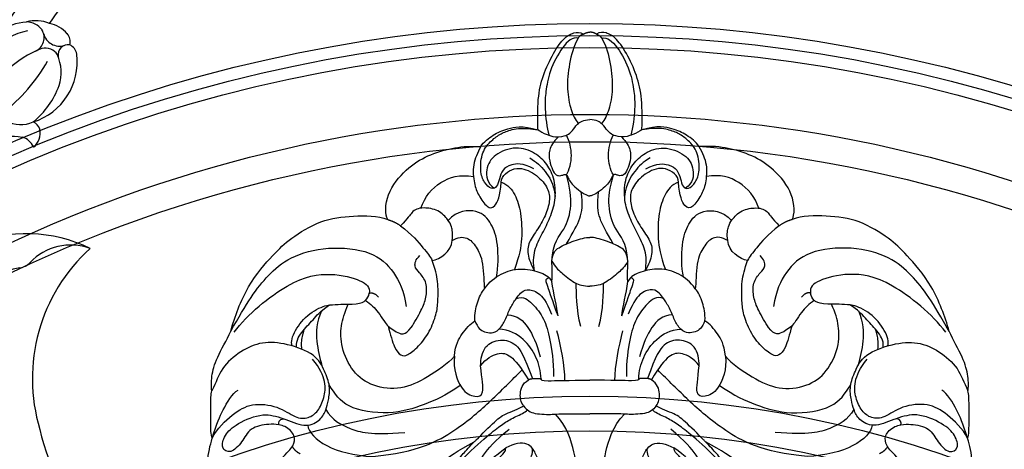
# Model space of a CAD drawing. Units: millimetres. Extents: x 36019 to 38119, y 375 to 1860.
# Drawn here: x 37829 to 37838, y 805 to 809 of the extents above; entities that cross this region are included whole.
import ezdxf

# ---------------------------------------------------------------- set-up
doc = ezdxf.new("R2010")
doc.units = ezdxf.units.MM
doc.layers.add('H-06.木作(細線)', color=8, linetype='Continuous')
doc.layers.add('H-08.木作(細線)', color=8, linetype='Continuous')

# ---------------------------------------------------------------- blocks, each defined once
blk = doc.blocks.new('SE-21092')
at = {"layer": 'H-08.木作(細線)'}
for points, knots in [([(-18.92, 22.25), (-20.45, 20.72), (-21.22, 17.86), (-21.22, 14.06), (-19.85, 10.8), (-19.06, 9.26), (-17.9, 7.43), (-16.29, 4.97), (-14.89, 3.57), (-14.04, 2.48), (-13.24, 1.64), (-12.72, 1.11)], [0, 0, 0, 0, 1, 2, 3, 4, 5, 6, 7, 8, 8.884443, 8.884443, 8.884443, 8.884443]), ([(18.92, 22.25), (20.45, 20.72), (21.22, 17.86), (21.22, 14.06), (19.85, 10.8), (19.06, 9.26), (17.9, 7.43), (16.29, 4.97), (14.89, 3.57), (14.04, 2.48), (13.24, 1.64), (12.72, 1.11)], [0, 0, 0, 0, 1, 2, 3, 4, 5, 6, 7, 8, 8.884443, 8.884443, 8.884443, 8.884443]), ([(-9.32, 6.26), (-10.37, 8.09), (-10.37, 10.98), (-9.64, 12.25), (-7.33, 11.78), (-5.77, 9.45), (-5.22, 5.89), (-5.61, 3.18), (-6.08, 2.12), (-6.32, 1.83)], [0, 0, 0, 0, 1, 2, 3, 4, 5, 6, 6.581949, 6.581949, 6.581949, 6.581949]), ([(9.32, 6.26), (10.37, 8.09), (10.37, 10.98), (9.64, 12.25), (7.33, 11.78), (5.77, 9.45), (5.22, 5.89), (5.61, 3.18), (6.08, 2.12), (6.32, 1.83)], [0, 0, 0, 0, 1, 2, 3, 4, 5, 6, 6.581949, 6.581949, 6.581949, 6.581949]), ([(-7.04, 3.67), (-6.86, 3.51), (-6.7, 3.16), (-6.25, 2.48), (-6.32, 1.83)], [1.267573, 1.267573, 1.267573, 1.267573, 2, 3, 3, 3, 3]), ([(7.04, 3.67), (6.86, 3.51), (6.7, 3.16), (6.25, 2.48), (6.32, 1.83)], [1.267573, 1.267573, 1.267573, 1.267573, 2, 3, 3, 3, 3]), ([(-34.21, -0.77), (-34.63, -0.83), (-35.6, -0.85), (-37.47, -0.47), (-38.23, 1.15), (-39.56, 2.48), (-40.64, 1.85), (-40.25, 0.38), (-38.96, -0.9), (-36.03, -2.14), (-34.52, -1.72), (-33.69, -1.43)], [3.47383, 3.47383, 3.47383, 3.47383, 4, 5, 6, 7, 8, 9, 10, 11, 11.828659, 11.828659, 11.828659, 11.828659]), ([(-34.07, 3.07), (-33.26, 2.27), (-32.56, 1.56), (-32.36, 0.42), (-33.23, -0.5), (-33.98, -0.73), (-34.21, -0.77)], [0, 0, 0, 0, 1, 2, 3, 3.409631, 3.409631, 3.409631, 3.409631]), ([(34.07, 3.07), (33.26, 2.27), (32.56, 1.56), (32.36, 0.42), (33.23, -0.5), (33.98, -0.73), (34.21, -0.77)], [0, 0, 0, 0, 1, 2, 3, 3.409631, 3.409631, 3.409631, 3.409631]), ([(34.21, -0.77), (34.63, -0.83), (35.6, -0.85), (37.47, -0.47), (38.23, 1.15), (39.56, 2.48), (40.64, 1.85), (40.25, 0.38), (38.96, -0.9), (36.03, -2.14), (34.52, -1.72), (33.69, -1.43)], [3.47383, 3.47383, 3.47383, 3.47383, 4, 5, 6, 7, 8, 9, 10, 11, 11.828659, 11.828659, 11.828659, 11.828659]), ([(-12.72, 1.11), (-12.62, 1), (-11.96, 0.33), (-10.26, -1.37), (-9.3, -2.02), (-7.5, -2.66), (-7.29, -2.86)], [8.915241, 8.915241, 8.915241, 8.915241, 9, 10, 11, 12, 12, 12, 12]), ([(-6.32, 1.83), (-6.52, 1.59), (-7.2, 1.1), (-8.35, 1.27), (-9.25, 1.78)], [6.621591, 6.621591, 6.621591, 6.621591, 7, 8, 8, 8, 8]), ([(6.32, 1.83), (6.52, 1.59), (7.2, 1.1), (8.35, 1.27), (9.25, 1.78)], [6.621591, 6.621591, 6.621591, 6.621591, 7, 8, 8, 8, 8]), ([(12.72, 1.11), (12.62, 1), (11.96, 0.33), (10.26, -1.37), (9.3, -2.02), (7.5, -2.66), (7.29, -2.86)], [8.915241, 8.915241, 8.915241, 8.915241, 9, 10, 11, 12, 12, 12, 12]), ([(-33.69, -1.43), (-33.61, -1.4), (-32.74, -1.07), (-31.11, -0.41), (-29.54, -1.32), (-29.01, -2.46), (-28.76, -3.39), (-28.53, -5.02), (-29.16, -6.64), (-30.07, -8.52), (-33.35, -9.75), (-36.1, -9.96), (-38.42, -8.94), (-40.65, -7.02), (-41.11, -5.44), (-41.59, -4.52)], [11.89938, 11.89938, 11.89938, 11.89938, 12, 13, 14, 15, 16, 17, 18, 19, 20, 21, 22, 23, 24, 24, 24, 24]), ([(33.69, -1.43), (33.61, -1.4), (32.74, -1.07), (31.11, -0.41), (29.54, -1.32), (29.01, -2.46), (28.76, -3.39), (28.53, -5.02), (29.16, -6.64), (30.07, -8.52), (33.35, -9.75), (36.1, -9.96), (38.42, -8.94), (40.65, -7.02), (41.11, -5.44), (41.59, -4.52)], [11.89938, 11.89938, 11.89938, 11.89938, 12, 13, 14, 15, 16, 17, 18, 19, 20, 21, 22, 23, 24, 24, 24, 24]), ([(-24.68, -14.46), (-24.12, -14.08), (-23.14, -13.07), (-22.45, -11.86), (-22.2, -11.62)], [0.1532, 0.1532, 0.1532, 0.1532, 1, 2, 2, 2, 2]), ([(24.68, -14.46), (24.12, -14.08), (23.14, -13.07), (22.45, -11.86), (22.2, -11.62)], [0.1532, 0.1532, 0.1532, 0.1532, 1, 2, 2, 2, 2]), ([(-26.58, -14.04), (-26.43, -14.04), (-25.54, -14.05), (-25.05, -14.19), (-24.73, -14.42), (-24.68, -14.46)], [0.812873, 0.812873, 0.812873, 0.812873, 1, 2, 2.193829, 2.193829, 2.193829, 2.193829]), ([(26.58, -14.04), (26.43, -14.04), (25.54, -14.05), (25.05, -14.19), (24.73, -14.42), (24.68, -14.46)], [0.812873, 0.812873, 0.812873, 0.812873, 1, 2, 2.193829, 2.193829, 2.193829, 2.193829])]:
    blk.add_open_spline(points, degree=3, knots=knots, dxfattribs=at)
for points, degree in [([(-22.44, 16.49), (-22.76, 16.67), (-24.23, 17.52), (-26.87, 18.56), (-29.97, 18.82), (-34.4, 17.42), (-37.14, 15.45), (-40.2, 11.89), (-42.17, 7.43), (-42.17, 2.98), (-41.79, 1.56), (-41.56, 0.72)], 3), ([(22.44, 16.49), (22.76, 16.67), (24.23, 17.52), (26.87, 18.56), (29.97, 18.82), (34.4, 17.42), (37.14, 15.45), (40.2, 11.89), (42.17, 7.43), (42.17, 2.98), (41.79, 1.56), (41.56, 0.72)], 3), ([(-3.93, 18.37), (-3.38, 18.37), (-2.74, 16.97), (-1.84, 13.51), (-1.58, 11.04), (-1.41, 8.53), (-1.29, 4.84), (-1.58, 2.68), (-2.49, -0.63), (-3.8, -1.94)], 3), ([(3.93, 18.37), (3.38, 18.37), (2.74, 16.97), (1.84, 13.51), (1.58, 11.04), (1.41, 8.53), (1.29, 4.84), (1.58, 2.68), (2.49, -0.63), (3.8, -1.94)], 3), ([(-22.44, 16.49), (-22.44, 15.49), (-21.9, 12.81), (-20.79, 10.97), (-20.54, 9.71), (-20.65, 8.82), (-20.91, 8.1), (-19.74, 7.17), (-18.36, 5.13), (-16.46, 3.46), (-14.6, 2.08), (-12.72, 1.11)], 3), ([(22.44, 16.49), (22.44, 15.49), (21.9, 12.81), (20.79, 10.97), (20.54, 9.71), (20.65, 8.82), (20.91, 8.1), (19.74, 7.17), (18.36, 5.13), (16.46, 3.46), (14.6, 2.08), (12.72, 1.11)], 3), ([(-15.12, 11.43), (-14.19, 11.73), (-13.65, 10.61), (-13.5, 8.64), (-13.57, 6.38), (-13.04, 4.73), (-11.82, 2.61), (-10.51, 1.05), (-8.9, -0.3)], 3), ([(15.12, 11.43), (14.19, 11.73), (13.65, 10.61), (13.5, 8.64), (13.57, 6.38), (13.04, 4.73), (11.82, 2.61), (10.51, 1.05), (8.9, -0.3)], 3), ([(-13.08, 6.57), (-12.91, 5.4), (-12.08, 4.28), (-10.51, 2.63), (-9.25, 1.78)], 3), ([(13.08, 6.57), (12.91, 5.4), (12.08, 4.28), (10.51, 2.63), (9.25, 1.78)], 3), ([(-16.23, 5.95), (-15.97, 5.1), (-13.26, 2.15), (-10.63, -0.09), (-9.44, -0.98), (-8.2, -1.69), (-7.13, -2.11), (-6.88, -2.41)], 3), ([(-10.94, 5.56), (-10.55, 4.88), (-10.33, 3.95), (-10.42, 3.22), (-9.81, 2.71), (-9.26, 2.16), (-9.25, 1.78)], 3), ([(16.23, 5.95), (15.97, 5.1), (13.26, 2.15), (10.63, -0.09), (9.44, -0.98), (8.2, -1.69), (7.13, -2.11), (6.88, -2.41)], 3), ([(10.94, 5.56), (10.55, 4.88), (10.33, 3.95), (10.42, 3.22), (9.81, 2.71), (9.26, 2.16), (9.25, 1.78)], 3), ([(-32.75, 1.63), (-32.45, 2.13), (-31.88, 2.41)], 2), ([(-31.05, -0.73), (-30.85, 0.84), (-28.01, 2.57), (-23.9, 2.71)], 3), ([(-23.9, 2.71), (-18.92, 2.26), (-14.43, -0.24), (-10.87, -3.4), (-8.6, -5.67), (-7.46, -6.81)], 3), ([(23.9, 2.71), (18.92, 2.26), (14.43, -0.24), (10.87, -3.4), (8.6, -5.67), (7.46, -6.81)], 3), ([(31.05, -0.73), (30.85, 0.84), (28.01, 2.57), (23.9, 2.71)], 3), ([(32.75, 1.63), (32.45, 2.13), (31.88, 2.41)], 2), ([(-41.56, 0.72), (-41.71, 0.24), (-41.71, -0.76), (-41.71, -3.09), (-41.71, -4.07), (-41.59, -4.52)], 3), ([(-41.56, 0.72), (-40.99, -1.03), (-40.52, -2.19), (-39.34, -4.22), (-38.71, -4.59)], 3), ([(-41.56, 0.72), (-41, -0.39), (-39.24, -2.03), (-37.29, -3.2), (-34.25, -2.88), (-32.37, -1.45), (-30.94, -1.45), (-29.88, -2.21), (-29.2, -3.75), (-29.01, -5.37), (-29.68, -7.03), (-30.51, -7.98)], 3), ([(-29.04, -2.45), (-28.38, -1.3), (-26.51, -0.31), (-24.15, 0.41), (-20.38, 0.07)], 3), ([(29.04, -2.45), (28.38, -1.3), (26.51, -0.31), (24.15, 0.41), (20.38, 0.07)], 3), ([(41.56, 0.72), (41, -0.39), (39.24, -2.03), (37.29, -3.2), (34.25, -2.88), (32.37, -1.45), (30.94, -1.45), (29.88, -2.21), (29.2, -3.75), (29.01, -5.37), (29.68, -7.03), (30.51, -7.98)], 3), ([(41.56, 0.72), (40.99, -1.03), (40.52, -2.19), (39.34, -4.22), (38.71, -4.59)], 3), ([(41.56, 0.72), (41.71, 0.24), (41.71, -0.76), (41.71, -3.09), (41.71, -4.07), (41.59, -4.52)], 3), ([(-34.21, -0.77), (-34.3, -0.98), (-34.22, -1.39), (-33.69, -1.43)], 3), ([(34.21, -0.77), (34.3, -0.98), (34.22, -1.39), (33.69, -1.43)], 3), ([(-14.26, -5.1), (-15.95, -3.94), (-18.13, -2.97), (-21.98, -1.74), (-27.09, -2.59), (-28.03, -4.15), (-28.7, -5.18)], 3), ([(-7.29, -2.86), (-6.92, -2.36), (-6.26, -1.91), (-3.77, -1.91), (-3.48, -1.99), (-1.96, -1.99), (0, -1.99)], 3), ([(7.29, -2.86), (6.92, -2.36), (6.26, -1.91), (3.77, -1.91), (3.48, -1.99), (1.96, -1.99), (0, -1.99)], 3), ([(14.26, -5.1), (15.95, -3.94), (18.13, -2.97), (21.98, -1.74), (27.09, -2.59), (28.03, -4.15), (28.7, -5.18)], 3), ([(-7.29, -2.86), (-7.6, -3.24), (-7.78, -4.12), (-7.44, -5.28), (-6.76, -5.72)], 3), ([(7.29, -2.86), (7.6, -3.24), (7.78, -4.12), (7.44, -5.28), (6.76, -5.72)], 3), ([(-14.91, -8.31), (-15.08, -6.89), (-14.16, -4.35), (-12.58, -3.8), (-11.55, -3.94), (-11.87, -5.79), (-12.02, -7.25)], 3), ([(14.91, -8.31), (15.08, -6.89), (14.16, -4.35), (12.58, -3.8), (11.55, -3.94), (11.87, -5.79), (12.02, -7.25)], 3), ([(-41.59, -4.52), (-41.67, -4.83), (-41.67, -6.11), (-41.16, -8.02), (-39.97, -10.07), (-39.52, -11.06)], 3), ([(-14.91, -8.31), (-15.61, -7.47), (-18.01, -5.86), (-20.72, -4.56), (-23.94, -4.91), (-26.16, -6.52), (-27.44, -9.35), (-27.44, -11.71), (-27.01, -13.07), (-26.58, -14.04)], 3), ([(14.91, -8.31), (15.61, -7.47), (18.01, -5.86), (20.72, -4.56), (23.94, -4.91), (26.16, -6.52), (27.44, -9.35), (27.44, -11.71), (27.01, -13.07), (26.58, -14.04)], 3), ([(41.59, -4.52), (41.67, -4.83), (41.67, -6.11), (41.16, -8.02), (39.97, -10.07), (39.52, -11.06)], 3), ([(-12.02, -7.25), (-12.04, -8), (-11.69, -9.57), (-9.84, -10.27), (-8.07, -9.8), (-7.26, -8.4), (-6.33, -5.85)], 3), ([(-12.02, -7.25), (-11.42, -8.09), (-10.04, -8.8), (-8.75, -8.53), (-7.67, -7.19), (-6.76, -5.72)], 3), ([(-5.38, -5.83), (-5.38, -6.63), (-5.82, -8.26), (-7.15, -10.25), (-8.88, -11.24), (-10.01, -11.28)], 3), ([(-8.1, -14.66), (-7.31, -14.94), (-6.31, -14.18), (-5, -12.45), (-4.39, -10.39), (-4.01, -7.82), (-4.01, -6.09)], 3), ([(-6.76, -5.72), (-6.57, -5.83), (-6.33, -5.85)], 2), ([(-6.33, -5.85), (-5.74, -5.89), (-5.38, -5.83)], 2), ([(-5.38, -5.83), (-5.41, -5.7), (-5.25, -5.56), (-2.39, -5.67), (0, -5.67)], 3), ([(-2.75, -5.64), (-2.76, -7.23), (-3.19, -9.43), (-3.64, -11.12)], 3), ([(5.38, -5.83), (5.41, -5.7), (5.25, -5.56), (2.39, -5.67), (0, -5.67)], 3), ([(2.75, -5.64), (2.76, -7.23), (3.19, -9.43), (3.64, -11.12)], 3), ([(8.1, -14.66), (7.31, -14.94), (6.31, -14.18), (5, -12.45), (4.39, -10.39), (4.01, -7.82), (4.01, -6.09)], 3), ([(6.33, -5.85), (5.74, -5.89), (5.38, -5.83)], 2), ([(5.38, -5.83), (5.38, -6.63), (5.82, -8.26), (7.15, -10.25), (8.88, -11.24), (10.01, -11.28)], 3), ([(6.76, -5.72), (6.57, -5.83), (6.33, -5.85)], 2), ([(12.02, -7.25), (12.04, -8), (11.69, -9.57), (9.84, -10.27), (8.07, -9.8), (7.26, -8.4), (6.33, -5.85)], 3), ([(12.02, -7.25), (11.42, -8.09), (10.04, -8.8), (8.75, -8.53), (7.67, -7.19), (6.76, -5.72)], 3), ([(-29.54, -13.29), (-30.09, -12.1), (-30.17, -9.8), (-29.73, -8.22), (-29.48, -7.25)], 3), ([(29.54, -13.29), (30.09, -12.1), (30.17, -9.8), (29.73, -8.22), (29.48, -7.25)], 3), ([(-22.2, -11.62), (-21.95, -10.67), (-21.52, -9.07), (-20.78, -8.33), (-20.15, -8.33), (-18.85, -9.33), (-17.59, -11), (-16.85, -13.01), (-16.71, -14.23), (-16.66, -16.59), (-17.01, -17.87), (-17.35, -18.85)], 3), ([(-14.91, -8.31), (-14.77, -9.66), (-14.11, -10.77), (-13.18, -11.87), (-12.66, -12.21)], 3), ([(-9.08, -12.88), (-7.96, -12.8), (-6.72, -11.66), (-5.86, -9.71), (-5.47, -8.24)], 3), ([(9.08, -12.88), (7.96, -12.8), (6.72, -11.66), (5.86, -9.71), (5.47, -8.24)], 3), ([(14.91, -8.31), (14.77, -9.66), (14.11, -10.77), (13.18, -11.87), (12.66, -12.21)], 3), ([(22.2, -11.62), (21.95, -10.67), (21.52, -9.07), (20.78, -8.33), (20.15, -8.33), (18.85, -9.33), (17.59, -11), (16.85, -13.01), (16.71, -14.23), (16.66, -16.59), (17.01, -17.87), (17.35, -18.85)], 3), ([(-32.77, -9.45), (-32.91, -9.91), (-32.59, -11.09), (-30.89, -13.18), (-29.43, -13.78), (-28.96, -13.91)], 3), ([(-32.28, -9.3), (-32.34, -10.09), (-31.59, -11.15), (-30.29, -12.49), (-29.5, -13.44), (-28.59, -13.96)], 3), ([(-31.68, -9.07), (-31.76, -9.56), (-31.69, -10.57), (-31.41, -11.29), (-31.41, -11.29)], 3), ([(32.28, -9.3), (32.34, -10.09), (31.59, -11.15), (30.29, -12.49), (29.5, -13.44), (28.59, -13.96)], 3), ([(32.77, -9.45), (32.91, -9.91), (32.59, -11.09), (30.89, -13.18), (29.43, -13.78), (28.96, -13.91)], 3), ([(31.68, -9.07), (31.76, -9.56), (31.69, -10.57), (31.41, -11.29), (31.41, -11.29)], 3), ([(-22.2, -11.62), (-21.21, -10.86), (-20.51, -10.64), (-19.76, -11.17), (-18.44, -13.52), (-17.99, -14.71), (-17.88, -16.44), (-18.78, -17.57), (-19.39, -18.15), (-19.18, -18.93), (-18.72, -19.39)], 3), ([(-12.66, -12.21), (-12.33, -11.42), (-11.73, -10.92), (-10.56, -10.79), (-10.01, -11.28)], 3), ([(12.66, -12.21), (12.33, -11.42), (11.73, -10.92), (10.56, -10.79), (10.01, -11.28)], 3), ([(22.2, -11.62), (21.21, -10.86), (20.51, -10.64), (19.76, -11.17), (18.44, -13.52), (17.99, -14.71), (17.88, -16.44), (18.78, -17.57), (19.39, -18.15), (19.18, -18.93), (18.72, -19.39)], 3), ([(-39.52, -11.06), (-39.09, -12.65), (-37.73, -16.28), (-34.65, -19.67), (-33.13, -21.19), (-29.62, -23.37), (-26.11, -23.81), (-23.36, -23.78), (-22.25, -23.34)], 3), ([(-39.52, -11.06), (-38.65, -12.56), (-37.22, -15.03), (-35.45, -17.21), (-33.15, -19.28), (-28.89, -20.47), (-23.85, -19.95), (-21.49, -17.67), (-20.46, -15.51), (-20.21, -13.78)], 3), ([(-39.15, -10.96), (-37.67, -12.91), (-32.83, -16.93), (-28.39, -17.58), (-24.91, -16.65), (-24.16, -15.9), (-24.28, -15.25)], 3), ([(-10.01, -11.28), (-9.7, -11.59), (-9.31, -12.27), (-8.79, -13.63), (-8.08, -14.71), (-7.67, -15.24), (-7.02, -15.77), (-5.64, -15.41), (-4.81, -14.4), (-4.22, -12.95)], 3), ([(-1, -11.59), (-1.5, -13.45), (-1.5, -15.42), (-1.5, -16.33)], 3), ([(1, -11.59), (1.5, -13.45), (1.5, -15.42), (1.5, -16.33)], 3), ([(10.01, -11.28), (9.7, -11.59), (9.31, -12.27), (8.79, -13.63), (8.08, -14.71), (7.67, -15.24), (7.02, -15.77), (5.64, -15.41), (4.81, -14.4), (4.22, -12.95)], 3), ([(39.52, -11.06), (38.65, -12.56), (37.22, -15.03), (35.45, -17.21), (33.15, -19.28), (28.89, -20.47), (23.85, -19.95), (21.49, -17.67), (20.46, -15.51), (20.21, -13.78)], 3), ([(39.52, -11.06), (39.09, -12.65), (37.73, -16.28), (34.65, -19.67), (33.13, -21.19), (29.62, -23.37), (26.11, -23.81), (23.36, -23.78), (22.25, -23.34)], 3), ([(39.15, -10.96), (37.67, -12.91), (32.83, -16.93), (28.39, -17.58), (24.91, -16.65), (24.16, -15.9), (24.28, -15.25)], 3), ([(-12.66, -12.21), (-12.69, -13.05), (-12.45, -14.18), (-11.94, -15.37), (-11.59, -15.74)], 3), ([(-3.5, -12.74), (-4.19, -14.62), (-4.6, -15.94), (-4.84, -16.55), (-4.84, -16.8), (-4.52, -16.98)], 3), ([(-3.5, -12.74), (-3.61, -13.72), (-4.01, -15.23), (-4.18, -16.52)], 3), ([(3.5, -12.74), (3.61, -13.72), (4.01, -15.23), (4.18, -16.52)], 3), ([(3.5, -12.74), (4.19, -14.62), (4.6, -15.94), (4.84, -16.55), (4.84, -16.8), (4.52, -16.98)], 3), ([(12.66, -12.21), (12.69, -13.05), (12.45, -14.18), (11.94, -15.37), (11.59, -15.74)], 3), ([(-28.96, -13.91), (-28.1, -14.04), (-27.29, -14.03), (-26.58, -14.04)], 3), ([(28.96, -13.91), (28.1, -14.04), (27.29, -14.03), (26.58, -14.04)], 3), ([(-24.68, -14.46), (-24.47, -14.66), (-24.34, -14.89), (-24.28, -15.25)], 3), ([(-24.28, -15.25), (-23.77, -15.41), (-23.27, -14.8)], 2), ([(24.28, -15.25), (23.77, -15.41), (23.27, -14.8)], 2), ([(24.68, -14.46), (24.47, -14.66), (24.34, -14.89), (24.28, -15.25)], 3), ([(-15.17, -21.03), (-14.53, -21.43), (-13.44, -21.5), (-12.5, -20.38), (-11.68, -18.81), (-11.68, -16.28), (-11.59, -15.74)], 3), ([(-11.59, -15.74), (-11.06, -16.48), (-9.84, -17.49), (-7.64, -18.08), (-5.51, -17.6), (-4.53, -17.15), (-4.18, -16.52)], 3), ([(-4.18, -18.76), (-3.82, -18.14), (-3.27, -17.59), (-1.64, -16.27), (-0.71, -16.02), (0, -16.02)], 3), ([(4.18, -18.76), (3.82, -18.14), (3.27, -17.59), (1.64, -16.27), (0.71, -16.02), (0, -16.02)], 3), ([(11.59, -15.74), (11.06, -16.48), (9.84, -17.49), (7.64, -18.08), (5.51, -17.6), (4.53, -17.15), (4.18, -16.52)], 3), ([(15.17, -21.03), (14.53, -21.43), (13.44, -21.5), (12.5, -20.38), (11.68, -18.81), (11.68, -16.28), (11.59, -15.74)], 3), ([(-10.28, -17.04), (-10.06, -18.09), (-10.06, -20.87), (-10.78, -22.91), (-12.15, -24.56), (-14.62, -24.34), (-15.59, -23.26)], 3), ([(-4.18, -16.52), (-4.09, -17.29), (-4.18, -18.14), (-4.18, -18.76)], 3), ([(4.18, -16.52), (4.09, -17.29), (4.18, -18.14), (4.18, -18.76)], 3), ([(10.28, -17.04), (10.06, -18.09), (10.06, -20.87), (10.78, -22.91), (12.15, -24.56), (14.62, -24.34), (15.59, -23.26)], 3), ([(-6.09, -17.7), (-6.24, -18.53), (-6.2, -20.01), (-5.22, -21.83), (-4.35, -23.57), (-3.75, -25.39), (-3.8, -27.76), (-4.7, -29.5), (-5.94, -30.69), (-8.08, -31.5), (-10.61, -30.55), (-11.55, -28.92), (-11.34, -27.36), (-10.52, -26.8)], 3), ([(-9.76, -27.46), (-9.74, -28.18), (-8.31, -29.31), (-6.23, -28.62), (-4.69, -27.09), (-4.34, -25.78), (-4.67, -24.22), (-5.57, -22.48), (-6.72, -21.01), (-6.95, -19.62), (-6.47, -18.36), (-6.09, -17.7)], 3), ([(-9.76, -27.46), (-8.98, -27.2), (-8.17, -26.13), (-7.56, -24.18), (-7.41, -21.18), (-7.74, -19.42), (-8.31, -17.84)], 3), ([(6.09, -17.7), (6.24, -18.53), (6.2, -20.01), (5.22, -21.83), (4.35, -23.57), (3.75, -25.39), (3.8, -27.76), (4.7, -29.5), (5.94, -30.69), (8.08, -31.5), (10.61, -30.55), (11.55, -28.92), (11.34, -27.36), (10.52, -26.8)], 3), ([(9.76, -27.46), (9.74, -28.18), (8.31, -29.31), (6.23, -28.62), (4.69, -27.09), (4.34, -25.78), (4.67, -24.22), (5.57, -22.48), (6.72, -21.01), (6.95, -19.62), (6.47, -18.36), (6.09, -17.7)], 3), ([(9.76, -27.46), (8.98, -27.2), (8.17, -26.13), (7.56, -24.18), (7.41, -21.18), (7.74, -19.42), (8.31, -17.84)], 3), ([(-20.84, -22.67), (-19.56, -21.72), (-18.18, -20), (-17.56, -19.29), (-17.35, -18.85)], 3), ([(-17.35, -18.85), (-16.52, -18.95), (-15.22, -19.83), (-15.17, -21.03)], 3), ([(-4.18, -18.76), (-4.08, -19.7), (-3.58, -20.26), (-1.71, -21.06), (-0.49, -21.39), (0, -21.39)], 3), ([(-4.18, -18.76), (-4.07, -20.85), (-2.65, -22.19), (-1.94, -24.83), (-2.16, -26.79), (-2.58, -28.26)], 3), ([(4.18, -18.76), (4.08, -19.7), (3.58, -20.26), (1.71, -21.06), (0.49, -21.39), (0, -21.39)], 3), ([(4.18, -18.76), (4.07, -20.85), (2.65, -22.19), (1.94, -24.83), (2.16, -26.79), (2.58, -28.26)], 3), ([(17.35, -18.85), (16.52, -18.95), (15.22, -19.83), (15.17, -21.03)], 3), ([(20.84, -22.67), (19.56, -21.72), (18.18, -20), (17.56, -19.29), (17.35, -18.85)], 3), ([(-15.17, -21.03), (-15.05, -21.82), (-15.23, -22.64), (-15.52, -23.24), (-16.62, -24.47), (-18.42, -24.69), (-19.06, -24.51), (-19.6, -24.2), (-20, -23.51), (-20.84, -22.67)], 3), ([(-2.57, -20.67), (-1.79, -22.02), (-0.95, -23.48), (-0.77, -24.97), (-0.95, -26.39)], 3), ([(2.57, -20.67), (1.79, -22.02), (0.95, -23.48), (0.77, -24.97), (0.95, -26.39)], 3), ([(15.17, -21.03), (15.05, -21.82), (15.23, -22.64), (15.52, -23.24), (16.62, -24.47), (18.42, -24.69), (19.06, -24.51), (19.6, -24.2), (20, -23.51), (20.84, -22.67)], 3), ([(-22.25, -23.34), (-21.54, -23.15), (-20.84, -22.67)], 2), ([(22.25, -23.34), (21.54, -23.15), (20.84, -22.67)], 2), ([(-22.25, -23.34), (-22.55, -23.86), (-22.55, -26.2), (-20.2, -29), (-17.88, -30.45), (-15.19, -31.27), (-13.46, -31.44), (-12, -31.37)], 3), ([(22.25, -23.34), (22.55, -23.86), (22.55, -26.2), (20.2, -29), (17.88, -30.45), (15.19, -31.27), (13.46, -31.44), (12, -31.37)], 3), ([(-18.59, -24.61), (-18.19, -25.83), (-16.54, -27.74), (-14.33, -28.32), (-12.81, -28.1)], 3), ([(-12, -31.37), (-12.38, -30.69), (-12.96, -29.43), (-12.75, -27.22), (-12.29, -26.04), (-11.28, -24.59), (-10.5, -24.52), (-9.83, -25.92), (-9.76, -27.46)], 3), ([(12, -31.37), (12.38, -30.69), (12.96, -29.43), (12.75, -27.22), (12.29, -26.04), (11.28, -24.59), (10.5, -24.52), (9.83, -25.92), (9.76, -27.46)], 3), ([(18.59, -24.61), (18.19, -25.83), (16.54, -27.74), (14.33, -28.32), (12.81, -28.1)], 3), ([(-6.62, -30.12), (-5.85, -29.68), (-4.95, -28.78), (-3.99, -27.31), (-3.82, -25.9)], 3), ([(-3.46, -32.45), (-4.05, -31.85), (-4.54, -31.01), (-4.47, -29.77), (-4.12, -28.8), (-3.75, -28.16), (-3.13, -28.16), (-2.84, -28.33), (-2.53, -28.3), (-2.41, -27.94), (-2.09, -27.39), (-1.54, -26.81), (-0.58, -26.12), (-0.18, -25.96), (0, -25.96)], 3), ([(3.46, -32.45), (4.05, -31.85), (4.54, -31.01), (4.47, -29.77), (4.12, -28.8), (3.75, -28.16), (3.13, -28.16), (2.84, -28.33), (2.53, -28.3), (2.41, -27.94), (2.09, -27.39), (1.54, -26.81), (0.58, -26.12), (0.18, -25.96), (0, -25.96)], 3), ([(6.62, -30.12), (5.85, -29.68), (4.95, -28.78), (3.99, -27.31), (3.82, -25.9)], 3), ([(-6.16, -28.93), (-7.42, -29.61), (-8.81, -29.41), (-9.62, -28.84), (-9.99, -27.82), (-10.19, -26.91), (-10.81, -26.62), (-11.66, -27.38), (-12.11, -28.64), (-11.93, -30.83), (-10.8, -32.11), (-9.8, -32.82), (-8.68, -33.26), (-7.39, -33.49), (-5.71, -33.2)], 3), ([(6.16, -28.93), (7.42, -29.61), (8.81, -29.41), (9.62, -28.84), (9.99, -27.82), (10.19, -26.91), (10.81, -26.62), (11.66, -27.38), (12.11, -28.64), (11.93, -30.83), (10.8, -32.11), (9.8, -32.82), (8.68, -33.26), (7.39, -33.49), (5.71, -33.2)], 3), ([(-2.58, -28.26), (-2.25, -28.83), (-1.83, -30.4), (-2.25, -31.99), (-2.56, -32.64)], 3), ([(2.58, -28.26), (2.25, -28.83), (1.83, -30.4), (2.25, -31.99), (2.56, -32.64)], 3), ([(-12, -31.37), (-11.69, -31.87), (-10.58, -32.75), (-9.23, -33.33), (-7.46, -33.75), (-5.71, -33.2)], 3), ([(12, -31.37), (11.69, -31.87), (10.58, -32.75), (9.23, -33.33), (7.46, -33.75), (5.71, -33.2)], 3), ([(-5.71, -33.2), (-5.26, -32.94), (-4.27, -32.36), (-3.46, -32.45)], 3), ([(-3.46, -32.45), (-2.88, -32.52), (-2.52, -32.62), (-1.9, -33.08), (-1.47, -33.84), (-0.73, -34.34), (0, -34.34)], 3), ([(3.46, -32.45), (2.88, -32.52), (2.52, -32.62), (1.9, -33.08), (1.47, -33.84), (0.73, -34.34), (0, -34.34)], 3), ([(5.71, -33.2), (5.26, -32.94), (4.27, -32.36), (3.46, -32.45)], 3), ([(-5.71, -33.2), (-5.75, -33.66), (-5.79, -36.43), (-5.33, -38.85), (-4.19, -41.45), (-2.9, -43.38), (-1.74, -43.97), (-1.11, -43.97), (-0.71, -43.74)], 3), ([(-1.3, -43.3), (-1.89, -43.46), (-3.05, -42.48), (-4.52, -39.62), (-4.87, -37.29), (-5.01, -35.84), (-4.75, -33.46), (-4.49, -32.61)], 3), ([(5.71, -33.2), (5.75, -33.66), (5.79, -36.43), (5.33, -38.85), (4.19, -41.45), (2.9, -43.38), (1.74, -43.97), (1.11, -43.97), (0.71, -43.74)], 3), ([(1.3, -43.3), (1.89, -43.46), (3.05, -42.48), (4.52, -39.62), (4.87, -37.29), (5.01, -35.84), (4.75, -33.46), (4.49, -32.61)], 3), ([(-1.3, -43.3), (-1.8, -42.43), (-2.33, -40.45), (-2.57, -37.66), (-2.12, -35.28), (-1.63, -34.39), (-1.29, -33.9)], 3), ([(1.3, -43.3), (1.8, -42.43), (2.33, -40.45), (2.57, -37.66), (2.12, -35.28), (1.63, -34.39), (1.29, -33.9)], 3), ([(-0.71, -43.74), (-1.1, -43.63), (-1.3, -43.3)], 2), ([(0.71, -43.74), (1.1, -43.63), (1.3, -43.3)], 2), ([(-0.71, -43.74), (-0.49, -43.92), (0, -43.97)], 2), ([(0.71, -43.74), (0.49, -43.92), (0, -43.97)], 2)]:
    blk.add_open_spline(points, degree=degree, dxfattribs=at)
blk = doc.blocks.new('SE-21149L-d')
at = {"layer": 'H-08.木作(細線)'}
for centre, radius, start, end in [((-76.54, 0.8), 67.49, 358.0575, 5.1027), ((-83.53, 3.34), 78.35, 359.0378, 1.9958), ((-3.82, -1.15), 3.46, 75.4833, 113.2159), ((-3.18, 1.02), 1.2, 16.4917, 79.4267), ((-4.37, -1.81), 3.92, 102.0252, 139.8082), ((-1.52, 0.34), 1.13, 116.5928, 223.1152), ((-1.8, 0), 1.37, 43.4121, 99.385), ((-3.62, -3.97), 6, 128.6063, 191.1653), ((-6.15, -1.19), 2.27, 72.6141, 122.4593), ((-6.14, -0.53), 1.64, 329.8825, 66.0368), ((-3.88, 2.07), 1.79, 228.46, 321.2391), ((-5.96, -3.66), 6.91, 322.0271, 41.792), ((-1.36, -5.25), 7.48, 135.726, 203.0501), ((5.14, -7.28), 11.5, 145.3764, 190.5723), ((-3.14, -1.73), 1.54, 65.7805, 139.9117), ((-5.06, -4.45), 4.85, 17.361, 58.2474), ((-21.75, -3.26), 18.81, 342.2973, 5.3305), ((-9.66, -5.32), 9.51, 344.1425, 14.0878), ((-3.23, -6.31), 3.16, 272.9013, 329.4274), ((-0.3, -9.33), 1.43, 54.6107, 98.5185), ((-0.71, -9.57), 1.88, 341.1241, 48.5462), ((0.88, -13.69), 3.95, 111.2683, 160.5243), ((0.08, -11.66), 1.78, 56.5704, 111.0863), ((14.85, -31.46), 15.81, 98.4169, 147.4486), ((14.09, -21.82), 6.19, 104.5383, 170.9915), ((31.34, -20.26), 19.32, 166.7289, 231.3597), ((6.29, -20.64), 1.7, 310.0447, 353.0882), ((12.37, -27.11), 7.18, 133.9832, 229.0342), ((35.6, -17.71), 24.04, 227.2275, 259.7215)]:
    blk.add_arc(centre, radius, start, end, dxfattribs=at)
blk = doc.blocks.new('AA-0005-03')
at = {"layer": 'H-08.木作(細線)'}
for points in [[(40071.95, -15906.86, -0.414214), (40011.95, -15846.86), (39891.95, -15846.86, -0.414214), (39831.95, -15906.86), (39831.95, -16895.23, -0.511453), (40071.95, -16895.23)], [(40068.95, -15909.79, -0.386576), (40009.02, -15849.86), (39894.88, -15849.86, -0.386576), (39834.95, -15909.79), (39834.95, -16886.4, -0.474728), (40068.95, -16886.4)], [(40061.58, -15916.46, -0.329993), (40002.35, -15857.23), (39901.55, -15857.23, -0.329993), (39842.32, -15916.46), (39842.32, -16867.57, -0.402066), (40061.58, -16867.57)], [(40060.27, -15917.58, -0.321274), (40001.23, -15858.54), (39902.67, -15858.54, -0.321274), (39843.63, -15917.58), (39843.63, -16864.54, -0.39104), (40060.27, -16864.54)], [(40058.95, -15918.69, -0.312825), (40000.12, -15859.86), (39903.79, -15859.86, -0.312825), (39844.95, -15918.69), (39844.95, -16861.56, -0.380377), (40058.95, -16861.56)]]:
    blk.add_lwpolyline(points, format="xyb", close=True, dxfattribs=at)
at = {"layer": 'H-08.木作(細線)', "color": 6}
blk.add_circle((39951.95, -16981.86), 120, dxfattribs=at)
at = {"layer": 'H-08.木作(細線)'}
blk.add_circle((39951.95, -16981.86), 116.21, dxfattribs=at)
at = {"rotation": 325.425015029594}
blk.add_blockref('SE-21149L-d', (39895.62, -16825.46), dxfattribs=at)
at = {"layer": 'H-08.木作(細線)', "rotation": 180}
blk.add_blockref('SE-21092', (39951.95, -16865.77), dxfattribs=at)

msp = doc.modelspace()

# ---------------------------------------------------------------- block references
at = {"layer": 'H-06.木作(細線)', "xscale": 0.08235410089301115, "yscale": 0.08235410089301115, "zscale": 0.08235410089301115}
msp.add_blockref('AA-0005-03', (34543.5441, 2193.7967), dxfattribs=at)

doc.saveas('drawing.dxf')
